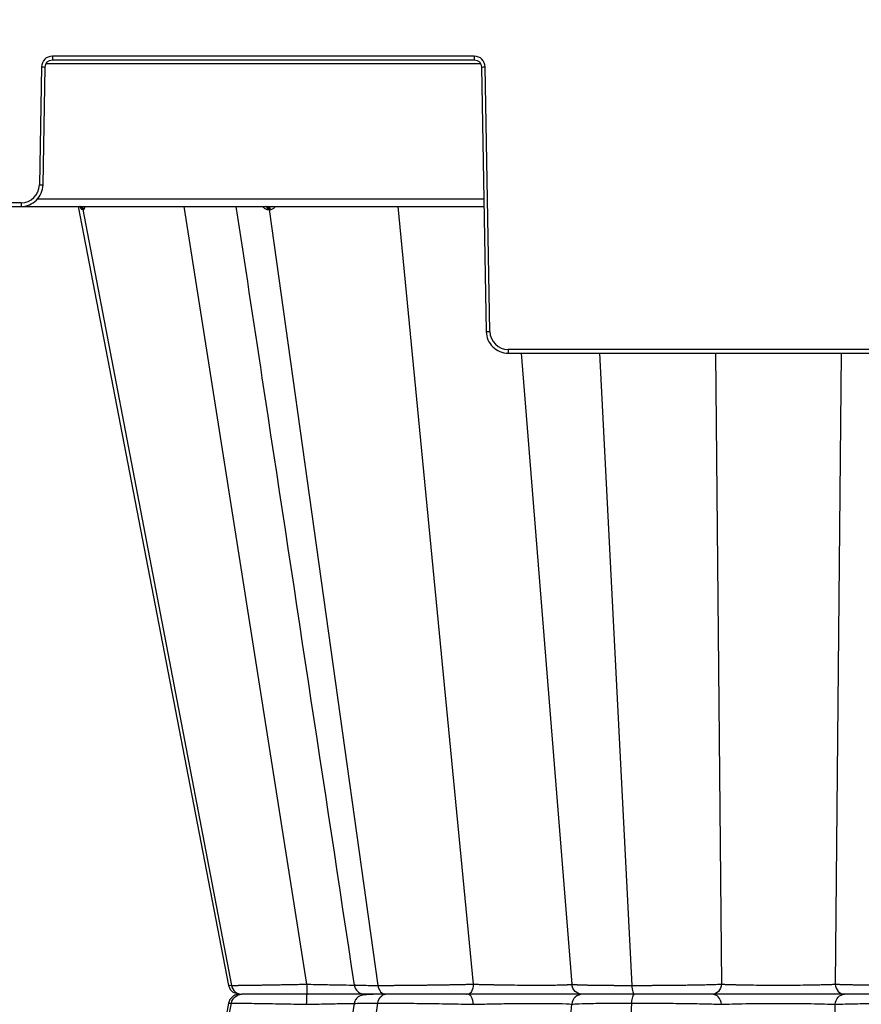
# Model space of a CAD drawing. Units: inches. Extents: x 7170 to 57908, y -7170 to 43748.
# Drawn here: x 19155 to 19381, y 465 to 729 of the extents above; entities that cross this region are included whole.
import ezdxf
from ezdxf import colors
from ezdxf.entities.mleader import LeaderData, LeaderLine
from ezdxf.math import Vec2, Vec3

# ---------------------------------------------------------------- set-up
doc = ezdxf.new("R2010")
doc.units = ezdxf.units.IN
doc.header["$LTSCALE"] = 0.25
doc.header["$MEASUREMENT"] = 0
doc.layers.add('300', color=7, linetype='Continuous')
doc.layers.add('Text', color=7, linetype='Continuous')
doc.layers.add('Dims', color=7, linetype='Continuous', lineweight=30)
doc.styles.add('Annotative', font='arial.ttf', dxfattribs={"height": 0.09375})
doc.styles.get("Standard").update_dxf_attribs({"font": 'arial.ttf'})
doc.dimstyles.new('FABS Annotative', dxfattribs={"dimscale": 128, "dimtxt": 0.09375, "dimasz": 0.09375, "dimexe": 0.09375, "dimexo": 0.09375, "dimgap": 0.09375, "dimtad": 0, "dimdec": 3, "dimzin": 3, "dimdsep": 46, "dimlunit": 5, "dimtxsty": 'Annotative', "dimcen": 0, "dimdle": 0.125, "dimclrd": 256, "dimclre": 256, "dimclrt": 256, "dimazin": 2, "dimtfac": 1, "dimtdec": 3, "dimtofl": 0, "dimtmove": 0, "dimatfit": 3, "dimfxl": 1, "dimfrac": 2, "dimtolj": 1, "dimtzin": 0, "dimlwd": -1, "dimlwe": -1, "dimarcsym": 2})

# ---------------------------------------------------------------- blocks, each defined once
blk = doc.blocks.new('*D197')
at = {"layer": 'Defpoints', "color": 0, "transparency": 16777216}
for p in [(7765.03, 6667.32), (56379.77, 6667.32), (56360.72, -7170.21)]:
    blk.add_point(p, dxfattribs=at)
at = {"layer": 'Dims', "transparency": 16777216}
for p, q in [((7766.53, 6667.32), (56381.27, 6667.32)), ((56379.77, 6665.82), (56379.77, -245.07)), ((56379.77, -7168.71), (56379.77, -257.81)), ((56362.22, -7170.21), (56381.27, -7170.21))]:
    blk.add_line(p, q, dxfattribs=at)
for points in [[(56379.52, 6665.82), (56380.02, 6665.82), (56379.77, 6667.32)], [(56379.52, -7168.71), (56380.02, -7168.71), (56379.77, -7170.21)]]:
    blk.add_solid(points, dxfattribs=at)
at = {"layer": 'Dims', "transparency": 16777216, "insert": (56379.77, -251.44), "char_height": 1.5, "attachment_point": 5, "rotation": 90, "style": 'Annotative'}
blk.add_mtext('\\A1;13837 1/2"', dxfattribs=at)

msp = doc.modelspace()

# ---------------------------------------------------------------- linework, layer by layer
at = {"layer": '300'}
for p, q in [((19277.0798, 719.066), (19163.7958, 719.066)), ((19163.7958, 719.066), (19163.7958, 718.0858)), ((19277.0798, 719.066), (19277.0798, 718.0858)), ((19162.1403, 717.1185), (19278.7353, 717.1185)), ((19163.7958, 718.0858), (19277.0798, 718.0858)), ((19160.8428, 716.1641), (19160.2905, 684.5231)), ((19161.2749, 684.5103), (19161.8272, 716.1512)), ((19279.0484, 716.1512), (19280.2881, 645.1309)), ((19281.2724, 645.1437), (19280.0328, 716.1641)), ((19155.3689, 679.6866), (19083.4845, 679.6866)), ((19155.3689, 679.6866), (19155.3689, 678.7064)), ((19279.6683, 680.641), (19159.6738, 680.641)), ((19084.4689, 678.7064), (19279.7021, 678.7064)), ((19170.7532, 678.7064), (19211.1212, 469.6175)), ((19171.9212, 677.9136), (19171.7253, 677.9136)), ((19171.9212, 677.9136), (19211.8573, 469.6175)), ((19199.065, 678.7064), (19232.0747, 469.9402)), ((19221.9839, 677.9136), (19251.2192, 469.6175)), ((19256.5992, 678.7064), (19276.7958, 469.9402)), ((19431.3218, 640.3072), (19286.1941, 640.3072)), ((19286.1941, 640.3072), (19286.1941, 639.327)), ((19286.1941, 639.327), (19431.3218, 639.327)), ((19289.6445, 639.327), (19303.2605, 469.9402)), ((19310.6775, 639.327), (19319.396, 469.6175)), ((19341.8788, 639.327), (19343.4786, 469.9402)), ((19375.6372, 639.327), (19374.0374, 469.9402)), ((19211.2245, 469.6374), (19211.1473, 469.6398)), ((19211.2247, 469.6373), (19211.2694, 469.6359)), ((19211.2694, 469.6359), (19211.8573, 469.6175)), ((19275.0292, 467.239), (19275.0701, 467.239)), ((19279.0151, 467.239), (19279.0147, 467.239)), ((19211.1212, 464.8606), (19170.7532, 255.7716)), ((19171.9212, 256.5644), (19211.8573, 464.8606)), ((19211.2245, 464.8407), (19211.1473, 464.8383)), ((19211.2247, 464.8407), (19211.8573, 464.8606)), ((19221.9839, 256.5644), (19251.2192, 464.8606)), ((19289.6445, 295.151), (19303.2605, 464.5379)), ((19310.6775, 295.151), (19319.396, 464.8606)), ((19375.6372, 295.151), (19374.0374, 464.5379))]:
    msp.add_line(p, q, dxfattribs=at)
at = {"layer": '300', "flags": 128}
for points in [[(19171.9212, 677.9136), (19171.9471, 677.9136), (19171.9733, 677.9136), (19171.9999, 677.9136), (19172.0268, 677.9136), (19172.054, 677.9136), (19172.0815, 677.9136), (19172.1093, 677.9136), (19172.1375, 677.9136)], [(19221.6264, 677.9136), (19221.6708, 677.9136), (19221.7152, 677.9136), (19221.7598, 677.9136), (19221.8044, 677.9136), (19221.8492, 677.9136), (19221.894, 677.9136), (19221.9389, 677.9136), (19221.9839, 677.9136)], [(19221.9839, 677.9136), (19222.0291, 677.9136), (19222.0743, 677.9136), (19222.1196, 677.9136), (19222.1649, 677.9136), (19222.2104, 677.9136), (19222.256, 677.9136), (19222.3017, 677.9136), (19222.3475, 677.9136)]]:
    msp.add_lwpolyline(points, dxfattribs=at)
at = {"layer": '300'}
for centre, radius, start, end in [((19163.7958, 716.1126), 2.9535, 90, 179), ((19277.0798, 716.1126), 2.9535, 1, 90), ((19162.0734, 772.5643), 56.4136, 268.750065, 269.749892), ((19278.8022, 772.5643), 56.4136, 270.250108, 271.249935), ((19155.3689, 684.6091), 4.9224, 270, 359), ((19161.5211, 740.9233), 56.4136, 268.750065, 269.749892), ((19170.7761, 677.7418), 0.9647, 10.256632, 89.3925), ((19170.9758, 677.7464), 0.9601, 10.029364, 89.242662), ((19171.1963, 677.7515), 0.955, 9.768331, 89.072232), ((19220.8092, 677.8984), 0.8174, 1.068403, 81.350197), ((19221.1718, 677.9046), 0.8122, 0.638992, 80.834026), ((19221.5403, 677.9108), 0.8072, 0.196538, 80.286057), ((19280.0419, 701.5439), 56.4136, 270.250108, 271.249935), ((19286.1941, 645.2296), 4.9224, 181, 270)]:
    msp.add_arc(centre, radius, start, end, dxfattribs=at)
for points in [[(19161.8272, 716.1512), (19161.8457, 717.2105), (19162.7364, 718.0858), (19163.7958, 718.0858)], [(19277.0798, 718.0858), (19278.1392, 718.0858), (19279.03, 717.2105), (19279.0484, 716.1512)]]:
    msp.add_open_spline(points, degree=3, dxfattribs=at)
for points, knots in [([(19155.3689, 678.7064), (19156.9022, 678.7064), (19158.4183, 679.3284), (19160.5998, 681.4721), (19161.2481, 682.9771), (19161.2749, 684.5103)], [0, 0, 0, 0, 0.5, 0.5, 1, 1, 1, 1]), ([(19171.1891, 678.7064), (19171.2747, 678.4963), (19171.4087, 678.1669), (19171.5897, 677.9498), (19171.6798, 677.9258), (19171.7253, 677.9136)], [0, 0, 0, 0, 0.46578487, 0.7298021, 1, 1, 1, 1]), ([(19172.1375, 677.9136), (19172.1906, 677.9258), (19172.2957, 677.95), (19172.4681, 678.1674), (19172.5414, 678.4967), (19172.5881, 678.7064)], [0, 0, 0, 0, 0.27132307, 0.53599912, 1, 1, 1, 1]), ([(19213.0921, 678.7064), (19215.4199, 663.381), (19226.0024, 593.71), (19236.582, 524.0497), (19244.8344, 469.7126)], [0, 0, 0, 0, 0.2199688, 1, 1, 1, 1]), ([(19220.2345, 678.7064), (19220.4312, 678.4963), (19220.7395, 678.1671), (19221.2301, 677.9499), (19221.4933, 677.9258), (19221.6264, 677.9136)], [0, 0, 0, 0, 0.46573812, 0.72979001, 1, 1, 1, 1]), ([(19222.3475, 677.9136), (19222.484, 677.9259), (19222.7536, 677.9501), (19223.2284, 678.1675), (19223.4862, 678.4968), (19223.6502, 678.7064)], [0, 0, 0, 0, 0.27133427, 0.53604439, 1, 1, 1, 1]), ([(19280.2881, 645.1309), (19280.3149, 643.5977), (19280.9632, 642.0927), (19283.1447, 639.949), (19284.6608, 639.327), (19286.1941, 639.327)], [0, 0, 0, 0, 0.5, 0.5, 1, 1, 1, 1]), ([(19211.1138, 469.6327), (19211.1556, 469.4631), (19211.2174, 469.212), (19211.3657, 468.8843), (19211.4966, 468.6475), (19211.6495, 468.4212), (19211.8941, 468.1236), (19212.4388, 467.6178), (19213.0085, 467.5822), (19213.4406, 467.5552)], [0, 0, 0, 0, 0.11165524, 0.16530406, 0.21819763, 0.27330334, 0.33553935, 0.49600275, 1, 1, 1, 1]), ([(19211.8573, 469.6175), (19211.9106, 469.6175), (19212.0176, 469.6176), (19212.1991, 469.6182), (19212.3971, 469.6192), (19212.6131, 469.6206), (19212.8469, 469.6224), (19213.0988, 469.6247), (19213.3689, 469.6273), (19213.6574, 469.6303), (19213.9644, 469.6337), (19214.29, 469.6376), (19214.6344, 469.6418), (19214.9976, 469.6465), (19215.3799, 469.6515), (19215.7811, 469.657), (19216.2013, 469.6628), (19216.6403, 469.6691), (19217.0979, 469.6757), (19217.5741, 469.6828), (19218.0686, 469.6902), (19218.5814, 469.6981), (19219.1121, 469.7064), (19219.6606, 469.715), (19220.2266, 469.7241), (19220.8099, 469.7336), (19221.4101, 469.7435), (19222.027, 469.7538), (19222.6599, 469.7645), (19223.3083, 469.7756), (19223.9718, 469.7871), (19224.6498, 469.799), (19225.3416, 469.8113), (19226.0466, 469.824), (19226.7642, 469.8371), (19227.4938, 469.8506), (19228.2344, 469.8645), (19228.9855, 469.8788), (19229.7462, 469.8936), (19230.5154, 469.9087), (19231.2924, 469.9242), (19231.8134, 469.9348), (19232.0747, 469.9402)], [0, 0, 0, 0, 0.02165153, 0.04347593, 0.06547342, 0.087644, 0.10998755, 0.13250383, 0.15519251, 0.17805324, 0.20108567, 0.22428953, 0.24766464, 0.27121104, 0.29492901, 0.31881905, 0.34288145, 0.36711624, 0.3915232, 0.41610197, 0.44085205, 0.46577291, 0.49086404, 0.51612506, 0.54155576, 0.56715628, 0.59292713, 0.61886908, 0.64498257, 0.67126769, 0.69772425, 0.72435189, 0.75115015, 0.77811857, 0.80525684, 0.8325649, 0.86004307, 0.88769209, 0.91551244, 0.94350412, 0.97166682, 1, 1, 1, 1]), ([(19211.8573, 469.6175), (19211.9845, 468.9537), (19212.3432, 468.3411), (19213.3483, 467.4793), (19214.0018, 467.239), (19214.6555, 467.239)], [0, 0, 0, 0, 0.5, 0.5, 1, 1, 1, 1]), ([(19232.0747, 469.9402), (19232.0769, 469.2117), (19232.0888, 468.5133), (19232.1253, 467.5212), (19232.1503, 467.239), (19232.1753, 467.239)], [0, 0, 0, 0, 0.5, 0.5, 1, 1, 1, 1]), ([(19232.0747, 469.9402), (19233.5964, 469.9031), (19236.64, 469.829), (19240.7963, 469.7522), (19243.6088, 469.7093), (19244.675, 469.7036), (19244.8409, 469.7027)], [0, 0, 0, 0, 0.31399622, 0.62805013, 0.9421383, 1, 1, 1, 1]), ([(19244.8285, 469.7489), (19244.8743, 469.5406), (19244.9637, 469.1344), (19245.332, 468.433), (19245.9616, 467.7617), (19246.872, 467.3127), (19247.4743, 467.2627), (19247.7596, 467.239)], [0, 0, 0, 0, 0.14952387, 0.29163498, 0.55300272, 0.78830329, 1, 1, 1, 1]), ([(19245.1035, 469.7531), (19245.0497, 469.7364), (19244.8801, 469.6837), (19246.8472, 469.6315), (19249.7621, 469.6222), (19251.2192, 469.6175)], [0, 0, 0, 0, 0.18897865, 0.5945829, 1, 1, 1, 1]), ([(19251.2192, 469.6175), (19251.3777, 469.6175), (19251.6953, 469.6176), (19252.1908, 469.6183), (19252.7009, 469.6194), (19253.2265, 469.6209), (19253.7671, 469.6229), (19254.3222, 469.6253), (19254.8914, 469.6281), (19255.4744, 469.6314), (19256.0707, 469.6351), (19256.6798, 469.6393), (19257.3014, 469.6439), (19257.9349, 469.6489), (19258.5798, 469.6544), (19259.2356, 469.6603), (19259.9015, 469.6667), (19260.577, 469.6735), (19261.2615, 469.6807), (19261.9541, 469.6884), (19262.6543, 469.6965), (19263.4529, 469.7061), (19264.3594, 469.7177), (19265.3827, 469.7316), (19266.4374, 469.7467), (19267.5213, 469.7632), (19268.6315, 469.7809), (19269.7648, 469.7998), (19270.9176, 469.8201), (19272.0858, 469.8416), (19273.2647, 469.8644), (19274.4483, 469.8884), (19275.6343, 469.9137), (19276.4058, 469.9313), (19276.7958, 469.9402)], [0, 0, 0, 0, 0.02406217, 0.04822152, 0.0724783, 0.09683247, 0.12128383, 0.14583202, 0.17047661, 0.19521715, 0.2200533, 0.24498482, 0.27001174, 0.29513439, 0.32035333, 0.34566892, 0.37108113, 0.3965897, 0.42219418, 0.44789398, 0.47368853, 0.4995773, 0.53560355, 0.57266031, 0.6107489, 0.64987114, 0.69002738, 0.73121662, 0.77343713, 0.81668732, 0.86096704, 0.90627862, 0.9526234, 1, 1, 1, 1]), ([(19251.2192, 469.6175), (19251.3124, 468.9537), (19251.5749, 468.3411), (19252.3107, 467.4793), (19252.7891, 467.239), (19253.2676, 467.239)], [0, 0, 0, 0, 0.5, 0.5, 1, 1, 1, 1]), ([(19276.7958, 469.9402), (19276.7664, 469.2117), (19276.6023, 468.5133), (19276.0997, 467.5212), (19275.7561, 467.239), (19275.4124, 467.239)], [0, 0, 0, 0, 0.5, 0.5, 1, 1, 1, 1]), ([(19276.7958, 469.9402), (19276.9722, 469.9352), (19277.3243, 469.9252), (19277.8618, 469.9109), (19278.4016, 469.8973), (19278.941, 469.8842), (19279.4762, 469.8718), (19280.0043, 469.8599), (19280.5223, 469.8487), (19281.0277, 469.8381), (19281.5179, 469.8281), (19281.9904, 469.8187), (19282.443, 469.8099), (19282.8739, 469.8017), (19283.2813, 469.7941), (19283.6638, 469.7871), (19284.0203, 469.7808), (19284.3497, 469.775), (19284.6511, 469.7699), (19284.9238, 469.7653), (19285.1673, 469.7614), (19285.381, 469.7581), (19286.5475, 469.741), (19288.6639, 469.7164), (19291.6087, 469.6942), (19294.3185, 469.6864), (19296.7866, 469.6941), (19298.9708, 469.7165), (19300.2608, 469.7415), (19300.9278, 469.7612), (19301.1572, 469.769), (19301.4235, 469.779), (19301.7154, 469.7913), (19302.02, 469.8058), (19302.3227, 469.8225), (19302.6075, 469.8415), (19302.8576, 469.8628), (19303.0578, 469.8863), (19303.203, 469.9118), (19303.2412, 469.9307), (19303.2605, 469.9402)], [0, 0, 0, 0, 0.01635402, 0.03265313, 0.04880042, 0.06471138, 0.08031227, 0.09553867, 0.11033408, 0.12464865, 0.13843547, 0.15164685, 0.16424045, 0.17617957, 0.18743241, 0.19797151, 0.20777307, 0.21681654, 0.22508417, 0.23256062, 0.23923271, 0.24508917, 0.25012044, 0.33506823, 0.41885763, 0.5000232, 0.58022197, 0.66402207, 0.74991752, 0.75992631, 0.77297686, 0.78898572, 0.80784065, 0.82939251, 0.85344405, 0.87973494, 0.90794138, 0.93770632, 0.96858493, 1, 1, 1, 1]), ([(19303.2605, 469.9402), (19303.2692, 469.9361), (19303.2865, 469.9281), (19303.3329, 469.9163), (19303.394, 469.9047), (19303.4708, 469.8933), (19303.5626, 469.8821), (19303.6692, 469.8712), (19303.7903, 469.8605), (19303.9256, 469.8501), (19304.0748, 469.8399), (19304.2376, 469.8299), (19304.4137, 469.8201), (19304.6028, 469.8106), (19304.8047, 469.8013), (19305.0191, 469.7922), (19305.2456, 469.7833), (19305.4838, 469.7747), (19305.7335, 469.7663), (19305.9941, 469.7582), (19306.2654, 469.7503), (19306.5469, 469.7426), (19306.8383, 469.7351), (19307.1392, 469.7278), (19307.4494, 469.7208), (19307.7684, 469.7141), (19308.0959, 469.7075), (19308.4316, 469.7012), (19308.7752, 469.6951), (19309.1264, 469.6892), (19309.4848, 469.6836), (19309.8501, 469.6782), (19310.222, 469.673), (19310.6, 469.6681), (19310.9839, 469.6634), (19311.3731, 469.6589), (19311.7676, 469.6547), (19312.1667, 469.6506), (19312.5704, 469.6468), (19312.9782, 469.6433), (19313.3898, 469.64), (19313.805, 469.6369), (19314.2234, 469.634), (19314.6447, 469.6313), (19315.0687, 469.6289), (19315.4951, 469.6267), (19315.9236, 469.6248), (19316.354, 469.6231), (19316.7859, 469.6216), (19317.219, 469.6203), (19317.6532, 469.6193), (19318.0881, 469.6185), (19318.5236, 469.6179), (19318.959, 469.6175), (19319.2507, 469.6175), (19319.396, 469.6175)], [0, 0, 0, 0, 0.02139891, 0.04270047, 0.06390499, 0.08501261, 0.10602333, 0.12693706, 0.14775365, 0.16847293, 0.18909473, 0.20961892, 0.23004544, 0.25037431, 0.27060567, 0.2907398, 0.31077706, 0.3307177, 0.35056182, 0.37030939, 0.38996027, 0.40951429, 0.42897122, 0.4483308, 0.46759282, 0.48675706, 0.50582338, 0.52479169, 0.54366199, 0.56243436, 0.58110903, 0.59968629, 0.61816635, 0.63654931, 0.65483517, 0.67302387, 0.69111527, 0.70910921, 0.72700551, 0.74480399, 0.76250447, 0.7801068, 0.79761087, 0.81501662, 0.83232404, 0.84953319, 0.86664421, 0.88365722, 0.90057226, 0.91738929, 0.93410821, 0.95072891, 0.96725122, 0.98367498, 1, 1, 1, 1]), ([(19306.2014, 467.239), (19305.4707, 467.239), (19304.7404, 467.5212), (19303.6718, 468.5133), (19303.3229, 469.2117), (19303.2605, 469.9402)], [0, 0, 0, 0, 0.5, 0.5, 1, 1, 1, 1]), ([(19319.396, 469.6175), (19319.6112, 469.6175), (19320.0423, 469.6176), (19320.6964, 469.6183), (19321.3569, 469.6194), (19322.0236, 469.6209), (19322.6958, 469.6229), (19323.373, 469.6253), (19324.0545, 469.6281), (19324.7395, 469.6314), (19325.4276, 469.6351), (19326.1179, 469.6393), (19326.8098, 469.6439), (19327.5025, 469.6489), (19328.1954, 469.6544), (19328.8876, 469.6603), (19329.5785, 469.6667), (19330.2672, 469.6735), (19330.9531, 469.6807), (19331.6352, 469.6884), (19332.3128, 469.6965), (19333.0721, 469.7061), (19333.9158, 469.7177), (19334.844, 469.7316), (19335.7751, 469.7467), (19336.7052, 469.7632), (19337.6298, 469.7809), (19338.5441, 469.7998), (19339.4431, 469.8201), (19340.3209, 469.8416), (19341.1718, 469.8644), (19341.9875, 469.8884), (19342.7679, 469.9137), (19343.24, 469.9313), (19343.4786, 469.9402)], [0, 0, 0, 0, 0.0240623, 0.04822178, 0.07247866, 0.09683293, 0.12128437, 0.14583262, 0.17047725, 0.19521784, 0.220054, 0.24498554, 0.27001246, 0.29513508, 0.320354, 0.34566954, 0.3710817, 0.3965902, 0.42219459, 0.44789431, 0.47368875, 0.4995774, 0.53560409, 0.57266121, 0.61075008, 0.64987251, 0.69002886, 0.73121814, 0.7734386, 0.81668866, 0.86096816, 0.90627945, 0.95262386, 1, 1, 1, 1]), ([(19319.396, 469.6175), (19319.4302, 468.9537), (19319.5262, 468.3411), (19319.7956, 467.4793), (19319.9707, 467.239), (19320.1458, 467.239)], [0, 0, 0, 0, 0.5, 0.5, 1, 1, 1, 1]), ([(19343.4786, 469.9402), (19343.4256, 469.2117), (19343.1294, 468.5133), (19342.2222, 467.5212), (19341.6022, 467.239), (19340.982, 467.239)], [0, 0, 0, 0, 0.5, 0.5, 1, 1, 1, 1]), ([(19343.4786, 469.9402), (19343.5852, 469.9352), (19343.7981, 469.9252), (19344.137, 469.9109), (19344.4872, 469.8973), (19344.8474, 469.8842), (19345.2145, 469.8718), (19345.5859, 469.8599), (19345.9589, 469.8487), (19346.3308, 469.8381), (19346.6991, 469.8281), (19347.0609, 469.8187), (19347.4136, 469.8099), (19347.7547, 469.8017), (19348.082, 469.7941), (19348.3936, 469.7871), (19348.6876, 469.7808), (19348.9624, 469.775), (19349.2165, 469.7699), (19349.4486, 469.7653), (19349.6576, 469.7614), (19349.8424, 469.7581), (19350.8576, 469.741), (19352.7992, 469.7164), (19355.7585, 469.6942), (19358.7467, 469.6864), (19361.7351, 469.6941), (19364.6956, 469.7165), (19366.704, 469.7415), (19367.8547, 469.7612), (19368.2617, 469.769), (19368.7518, 469.779), (19369.3154, 469.7913), (19369.9409, 469.8058), (19370.6138, 469.8225), (19371.3169, 469.8415), (19372.0311, 469.8628), (19372.7361, 469.8863), (19373.4179, 469.9118), (19373.8297, 469.9307), (19374.0374, 469.9402)], [0, 0, 0, 0, 0.01635404, 0.03265318, 0.04880049, 0.06471146, 0.08031238, 0.09553879, 0.11033421, 0.1246488, 0.13843562, 0.15164701, 0.16424061, 0.17617972, 0.18743257, 0.19797165, 0.2077732, 0.21681666, 0.22508427, 0.2325607, 0.23923276, 0.24508919, 0.25012043, 0.33506821, 0.41885761, 0.50002321, 0.5802223, 0.66402239, 0.74991753, 0.75992564, 0.77297565, 0.78898412, 0.80783881, 0.82939058, 0.85344216, 0.87973322, 0.90793996, 0.9377053, 0.9685844, 1, 1, 1, 1]), ([(19374.0374, 469.9402), (19374.1436, 469.9361), (19374.3555, 469.9281), (19374.6899, 469.9163), (19375.0348, 469.9047), (19375.3911, 469.8933), (19375.7579, 469.8821), (19376.135, 469.8712), (19376.5217, 469.8605), (19376.9178, 469.8501), (19377.3227, 469.8399), (19377.736, 469.8299), (19378.1574, 469.8201), (19378.5864, 469.8106), (19379.0226, 469.8013), (19379.4657, 469.7922), (19379.9152, 469.7833), (19380.3707, 469.7747), (19380.8318, 469.7663), (19381.298, 469.7582), (19381.7689, 469.7503), (19382.2441, 469.7426), (19382.7231, 469.7351), (19383.2057, 469.7278), (19383.6914, 469.7208), (19384.1798, 469.7141), (19384.6707, 469.7075), (19385.1635, 469.7012), (19385.6581, 469.6951), (19386.154, 469.6892), (19386.6509, 469.6836), (19387.1485, 469.6782), (19387.6465, 469.673), (19388.1445, 469.6681), (19388.6422, 469.6634), (19389.1393, 469.6589), (19389.6354, 469.6547), (19390.1304, 469.6506), (19390.6239, 469.6468), (19391.1157, 469.6433), (19391.6054, 469.64), (19392.0928, 469.6369), (19392.5777, 469.634), (19393.0598, 469.6313), (19393.539, 469.6289), (19394.0149, 469.6267), (19394.4873, 469.6248), (19394.9561, 469.6231), (19395.421, 469.6216), (19395.8819, 469.6203), (19396.3386, 469.6193), (19396.7908, 469.6185), (19397.2384, 469.6179), (19397.6815, 469.6175), (19397.9741, 469.6175), (19398.1199, 469.6175)], [0, 0, 0, 0, 0.02139891, 0.04270047, 0.06390498, 0.0850126, 0.10602331, 0.12693703, 0.14775362, 0.16847289, 0.18909468, 0.20961887, 0.23004538, 0.25037424, 0.27060559, 0.29073971, 0.31077696, 0.3307176, 0.35056172, 0.37030928, 0.38996016, 0.40951418, 0.42897111, 0.44833069, 0.46759271, 0.48675696, 0.50582328, 0.52479159, 0.54366189, 0.56243427, 0.58110894, 0.5996862, 0.61816626, 0.63654923, 0.65483509, 0.67302379, 0.69111519, 0.70910914, 0.72700544, 0.74480392, 0.76250441, 0.78010674, 0.79761082, 0.81501657, 0.832324, 0.84953315, 0.86664417, 0.88365719, 0.90057224, 0.91738927, 0.9341082, 0.95072891, 0.96725122, 0.98367498, 1, 1, 1, 1]), ([(19374.0374, 469.9402), (19374.0904, 469.2117), (19374.3865, 468.5133), (19375.2937, 467.5211), (19375.9137, 467.239), (19376.534, 467.239)], [0, 0, 0, 0, 0.5, 0.5, 1, 1, 1, 1]), ([(19214.0137, 467.239), (19213.6736, 467.2046), (19212.994, 467.1359), (19212.0996, 466.604), (19211.4117, 465.825), (19211.2131, 465.1719), (19211.1138, 464.8454)], [0, 0, 0, 0, 0.25029369, 0.50012042, 0.75007981, 1, 1, 1, 1]), ([(19211.8573, 464.8606), (19211.9845, 465.5244), (19212.3432, 466.1369), (19213.3483, 466.9987), (19214.0018, 467.239), (19214.6555, 467.239)], [0, 0, 0, 0, 0.5, 0.5, 1, 1, 1, 1]), ([(19232.1753, 467.239), (19230.178, 467.239), (19228.1918, 467.239), (19224.4422, 467.239), (19222.6805, 467.239), (19219.5528, 467.239), (19218.1895, 467.239), (19216.0011, 467.239), (19215.1727, 467.239), (19214.6555, 467.239)], [0, 0, 0, 0, 0.25, 0.25, 0.5, 0.5, 0.75, 0.75, 1, 1, 1, 1]), ([(19232.0747, 464.5379), (19232.0769, 465.2663), (19232.0888, 465.9648), (19232.1253, 466.9569), (19232.1503, 467.239), (19232.1753, 467.239)], [0, 0, 0, 0, 0.5, 0.5, 1, 1, 1, 1]), ([(19249.6142, 467.239), (19248.7294, 467.239), (19247.6496, 467.239), (19245.1675, 467.239), (19243.7665, 467.239), (19240.731, 467.239), (19239.0979, 467.239), (19235.7039, 467.239), (19233.9434, 467.239), (19232.1753, 467.239)], [0, 0, 0, 0, 0.25, 0.25, 0.5, 0.5, 0.75, 0.75, 1, 1, 1, 1]), ([(19247.7596, 467.239), (19247.3275, 467.239), (19245.8704, 467.239), (19242.3245, 467.239), (19237.4763, 467.239), (19233.9423, 467.239), (19232.1753, 467.239)], [0, 0, 0, 0, 0.12317864, 0.41544329, 0.70771964, 1, 1, 1, 1]), ([(19249.4699, 467.1875), (19248.2483, 467.1506), (19246.6713, 467.1031), (19245.431, 466.1873), (19245.0312, 465.4684), (19244.8885, 465.0505), (19244.8484, 464.8354), (19244.8285, 464.7291)], [0, 0, 0, 0, 0.67554111, 0.87209514, 0.94064438, 0.97066603, 1, 1, 1, 1]), ([(19253.2676, 467.239), (19251.8545, 467.239), (19250.6685, 467.239), (19248.867, 467.239), (19248.2552, 467.239), (19247.6602, 467.239), (19247.6809, 467.239), (19248.3587, 467.239), (19249.0118, 467.239), (19249.9513, 467.239)], [0, 0, 0, 0, 0.25, 0.25, 0.5, 0.5, 0.75, 0.75, 1, 1, 1, 1]), ([(19253.2676, 467.239), (19251.8738, 467.239), (19249.0861, 467.239), (19247.5872, 467.239), (19247.8671, 467.239), (19247.9303, 467.239)], [0, 0, 0, 0, 0.43642921, 0.8728396, 1, 1, 1, 1]), ([(19251.2192, 464.8606), (19251.3124, 465.5244), (19251.5749, 466.1369), (19252.3107, 466.9987), (19252.7891, 467.239), (19253.2676, 467.239)], [0, 0, 0, 0, 0.5, 0.5, 1, 1, 1, 1]), ([(19275.4124, 467.239), (19273.6485, 467.239), (19271.7331, 467.239), (19267.7941, 467.239), (19265.7701, 467.239), (19261.817, 467.239), (19259.8893, 467.239), (19256.3203, 467.239), (19254.6808, 467.239), (19253.2676, 467.239)], [0, 0, 0, 0, 0.25, 0.25, 0.5, 0.5, 0.75, 0.75, 1, 1, 1, 1]), ([(19276.7958, 464.5379), (19276.7664, 465.2663), (19276.6023, 465.9648), (19276.0997, 466.9569), (19275.7561, 467.239), (19275.4124, 467.239)], [0, 0, 0, 0, 0.5, 0.5, 1, 1, 1, 1]), ([(19306.2014, 467.239), (19306.141, 467.239), (19305.8547, 467.239), (19304.8548, 467.239), (19304.1396, 467.239), (19302.3186, 467.239), (19301.2156, 467.239), (19298.696, 467.239), (19297.2772, 467.239), (19294.2118, 467.239), (19292.5665, 467.239), (19289.1562, 467.239), (19287.3915, 467.239), (19283.8535, 467.239), (19282.0807, 467.239), (19278.6411, 467.239), (19276.9739, 467.239), (19275.4124, 467.239)], [0, 0, 0, 0, 0.125, 0.125, 0.25, 0.25, 0.375, 0.375, 0.5, 0.5, 0.625, 0.625, 0.75, 0.75, 0.875, 0.875, 1, 1, 1, 1]), ([(19306.2014, 467.239), (19305.4707, 467.239), (19304.7404, 466.9569), (19303.6718, 465.9648), (19303.3229, 465.2663), (19303.2605, 464.5379)], [0, 0, 0, 0, 0.5, 0.5, 1, 1, 1, 1]), ([(19320.1458, 467.239), (19318.2154, 467.239), (19316.3691, 467.239), (19313.0244, 467.239), (19311.5285, 467.239), (19309.0396, 467.239), (19308.044, 467.239), (19306.6609, 467.239), (19306.2697, 467.239), (19306.2014, 467.239)], [0, 0, 0, 0, 0.25, 0.25, 0.5, 0.5, 0.75, 0.75, 1, 1, 1, 1]), ([(19319.396, 464.8606), (19319.4302, 465.5244), (19319.5262, 466.1369), (19319.7956, 466.9987), (19319.9707, 467.239), (19320.1458, 467.239)], [0, 0, 0, 0, 0.5, 0.5, 1, 1, 1, 1]), ([(19340.982, 467.239), (19339.9241, 467.239), (19338.5923, 467.239), (19335.5198, 467.239), (19333.7766, 467.239), (19330.0574, 467.239), (19328.0802, 467.239), (19324.0893, 467.239), (19322.0762, 467.239), (19320.1458, 467.239)], [0, 0, 0, 0, 0.25, 0.25, 0.5, 0.5, 0.75, 0.75, 1, 1, 1, 1]), ([(19343.4786, 464.5379), (19343.4256, 465.2663), (19343.1294, 465.9648), (19342.2222, 466.9569), (19341.6022, 467.239), (19340.982, 467.239)], [0, 0, 0, 0, 0.5, 0.5, 1, 1, 1, 1]), ([(19376.534, 467.239), (19375.5976, 467.239), (19374.4698, 467.239), (19371.9069, 467.239), (19370.4705, 467.239), (19367.3766, 467.239), (19365.7207, 467.239), (19362.2968, 467.239), (19360.528, 467.239), (19356.989, 467.239), (19355.2197, 467.239), (19351.7947, 467.239), (19350.1388, 467.239), (19347.0464, 467.239), (19345.609, 467.239), (19343.0456, 467.239), (19341.9184, 467.239), (19340.982, 467.239)], [0, 0, 0, 0, 0.125, 0.125, 0.25, 0.25, 0.375, 0.375, 0.5, 0.5, 0.625, 0.625, 0.75, 0.75, 0.875, 0.875, 1, 1, 1, 1]), ([(19374.0374, 464.5379), (19374.0904, 465.2663), (19374.3865, 465.9648), (19375.2937, 466.9569), (19375.9137, 467.239), (19376.534, 467.239)], [0, 0, 0, 0, 0.5, 0.5, 1, 1, 1, 1]), ([(19397.3701, 467.239), (19395.4397, 467.239), (19393.4268, 467.239), (19389.4362, 467.239), (19387.459, 467.239), (19383.7397, 467.239), (19381.9965, 467.239), (19378.9237, 467.239), (19377.5918, 467.239), (19376.534, 467.239)], [0, 0, 0, 0, 0.25, 0.25, 0.5, 0.5, 0.75, 0.75, 1, 1, 1, 1]), ([(19211.8573, 464.8606), (19212.454, 464.8606), (19213.408, 464.853), (19215.9287, 464.8235), (19217.499, 464.8015), (19221.105, 464.7445), (19223.1375, 464.7096), (19227.4682, 464.63), (19229.7641, 464.5853), (19232.0747, 464.5379)], [0, 0, 0, 0, 0.25, 0.25, 0.5, 0.5, 0.75, 0.75, 1, 1, 1, 1]), ([(19244.8344, 464.7655), (19236.582, 410.4283), (19226.0024, 340.7681), (19215.4199, 271.0971), (19213.0921, 255.7716)], [0, 0, 0, 0, 0.7800312, 1, 1, 1, 1]), ([(19232.0747, 464.5379), (19233.5964, 464.5749), (19236.64, 464.6491), (19240.7962, 464.7259), (19243.6078, 464.7687), (19244.6732, 464.7744), (19244.8382, 464.7753)], [0, 0, 0, 0, 0.31409217, 0.62824203, 0.94242617, 1, 1, 1, 1]), ([(19245.1035, 464.7249), (19245.0497, 464.7417), (19244.8801, 464.7943), (19246.8472, 464.8465), (19249.7621, 464.8559), (19251.2192, 464.8606)], [0, 0, 0, 0, 0.18897865, 0.5945829, 1, 1, 1, 1]), ([(19251.2192, 464.8606), (19252.8495, 464.8606), (19254.7397, 464.8531), (19258.8557, 464.8235), (19261.0793, 464.8015), (19265.6431, 464.7445), (19267.9814, 464.7096), (19272.5363, 464.63), (19274.7532, 464.5853), (19276.7958, 464.5379)], [0, 0, 0, 0, 0.25, 0.25, 0.5, 0.5, 0.75, 0.75, 1, 1, 1, 1]), ([(19276.7958, 464.5379), (19278.1371, 464.5767), (19279.5698, 464.6122), (19282.5272, 464.6745), (19284.0524, 464.7012), (19287.0972, 464.7446), (19288.6165, 464.7611), (19291.553, 464.7833), (19292.9698, 464.789), (19295.6087, 464.789), (19296.8295, 464.7834), (19298.9956, 464.7611), (19299.9429, 464.7445), (19302.2854, 464.6796), (19303.1631, 464.6155), (19303.2605, 464.5379)], [0, 0, 0, 0, 0.125, 0.125, 0.25, 0.25, 0.375, 0.375, 0.5, 0.5, 0.625, 0.625, 0.75, 0.75, 1, 1, 1, 1]), ([(19303.2605, 464.5379), (19303.3436, 464.5853), (19303.8011, 464.63), (19305.4096, 464.7096), (19306.5647, 464.7445), (19309.4464, 464.8015), (19311.1759, 464.8235), (19315.0385, 464.853), (19317.1691, 464.8606), (19319.396, 464.8606)], [0, 0, 0, 0, 0.25, 0.25, 0.5, 0.5, 0.75, 0.75, 1, 1, 1, 1]), ([(19319.396, 464.8606), (19321.623, 464.8606), (19323.945, 464.8531), (19328.5507, 464.8235), (19330.8336, 464.8015), (19335.1322, 464.7445), (19337.1488, 464.7096), (19340.7071, 464.63), (19342.2513, 464.5853), (19343.4786, 464.5379)], [0, 0, 0, 0, 0.25, 0.25, 0.5, 0.5, 0.75, 0.75, 1, 1, 1, 1]), ([(19343.4786, 464.5379), (19344.2811, 464.5767), (19345.2477, 464.6122), (19347.4479, 464.6745), (19348.6825, 464.7012), (19351.3406, 464.7446), (19352.7649, 464.7611), (19355.7121, 464.7833), (19357.2352, 464.789), (19360.2818, 464.789), (19361.8043, 464.7834), (19364.7505, 464.7611), (19366.1748, 464.7445), (19370.164, 464.6796), (19372.4324, 464.6155), (19374.0374, 464.5379)], [0, 0, 0, 0, 0.125, 0.125, 0.25, 0.25, 0.375, 0.375, 0.5, 0.5, 0.625, 0.625, 0.75, 0.75, 1, 1, 1, 1]), ([(19374.0374, 464.5379), (19375.2646, 464.5853), (19376.809, 464.63), (19380.3675, 464.7096), (19382.3842, 464.7445), (19386.6828, 464.8015), (19388.9658, 464.8235), (19393.571, 464.853), (19395.8929, 464.8606), (19398.1199, 464.8606)], [0, 0, 0, 0, 0.25, 0.25, 0.5, 0.5, 0.75, 0.75, 1, 1, 1, 1])]:
    msp.add_open_spline(points, degree=3, knots=knots, dxfattribs=at)

# ---------------------------------------------------------------- dimensions: what is measured, and where the dimension line sits
at = {"layer": 'Dims'}
dim = msp.add_linear_dim(base=(56379.7686788258, 6667.3235812878), p1=(56360.7153253097, -7170.2129154399), p2=(7765.0251480094, 6667.3235812878), angle=90, dimstyle='FABS Annotative', override={"dimpost": '"'}, dxfattribs=at)
dim.commit()
dim.dimension.update_dxf_attribs({"geometry": '*D197', "text_midpoint": (56379.7686788258, -251.444667076)})

# ---------------------------------------------------------------- leaders
at = {"layer": 'Text'}
ml = msp.add_multileader_mtext('Standard', dxfattribs=at)
ml.set_content('\\A1;{\\fVerdana|b0|i0|c0|p34;300SD Side Panel (Part #138573) TYP. for all exterior sides}', color=256)
ml.set_leader_properties()
ml.build(insert=Vec2(0, 0))
ml.multileader.update_dxf_attribs({"text_right_attachment_type": 6, "dogleg_length": 0.0938, "arrow_head_size": 150})
ctx = ml.context
ctx.base_point, ctx.char_height, ctx.arrow_head_size, ctx.landing_gap_size, ctx.plane_origin = Vec3(22238.5704, 3674.9921), 108, 150, 0.1406, Vec3(24473.4924, 3959.6375)
ctx.right_attachment = 6
notes = []
notes.append((ctx, [(0, (1, 1, 0), (21948.5614, 3674.9921), (1, 0), 290.009, [(1, [(18822.3952, 530.5003)], 0, [])])]))
ctx.mtext.insert, ctx.mtext.width, ctx.mtext.flow_direction = Vec3(22238.711, 3730.1164), 2646.316301, 5
for ctx, leaders in notes:
    for number, flags, end, landing, length, lines in leaders:
        leader = LeaderData()
        leader.index, (leader.has_last_leader_line, leader.has_dogleg_vector, leader.attachment_direction) = number, flags
        leader.last_leader_point, leader.dogleg_vector, leader.dogleg_length = Vec3(end), Vec3(landing), length
        for number, points, colour, breaks in lines:
            line = LeaderLine()
            line.index, line.vertices, line.color, line.breaks = number, Vec3.list(points), colors.encode_raw_color(colour), breaks
            leader.lines.append(line)
        ctx.leaders.append(leader)

doc.saveas('drawing.dxf')
